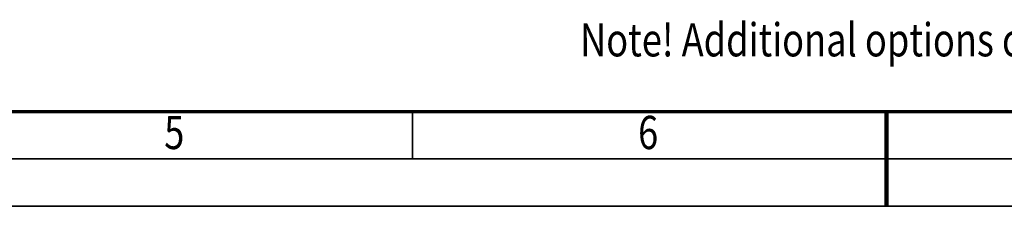
# Model space of a CAD drawing. Units: millimetres. Extents: x 0 to 11880, y 0 to 8400.
# Drawn here: x 4111 to 6189, y 0 to 393 of the extents above; entities that cross this region are included whole.
import ezdxf
from ezdxf.enums import TextEntityAlignment as Align

# ---------------------------------------------------------------- set-up
doc = ezdxf.new("R2010")
doc.units = ezdxf.units.MM
doc.header["$MEASUREMENT"] = 0
doc.layers.add('(4) Texts', color=7, linetype='Continuous', lineweight=35)
doc.layers.add('(9) Sheet', color=7, linetype='Continuous', lineweight=35)
doc.styles.add('Arial', font='ARIAL.TTF')

# ---------------------------------------------------------------- blocks, each defined once
blk = doc.blocks.new('GROUP_0_7c0913e1-06ce-41ed-9ff5-cf5f0055fb22')
at = {"layer": '(9) Sheet', "color": 7, "lineweight": 70, "ltscale": 60}
blk.add_line((400, 200), (11680, 200), dxfattribs=at)
at = {"layer": '(9) Sheet', "color": 7, "lineweight": 35, "ltscale": 60}
for p, q in [((4940, 102), (4940, 201)), ((5940, 101.5), (5940, 200.5)), ((300, 100), (11780, 100)), ((0, 0), (11880, 0))]:
    blk.add_line(p, q, dxfattribs=at)
at = {"layer": '(9) Sheet', "color": 7, "lineweight": 100, "ltscale": 60}
blk.add_line((5940, 200), (5940, 0), dxfattribs=at)
at = {"layer": '(4) Texts', "color": 9, "lineweight": 35, "style": 'Arial', "width": 0.8}
blk.add_text('Note! Additional options can affect weights and dimensions of some components.', height=70, dxfattribs=at).set_placement((5293.5, 385.9), align=Align.TOP_LEFT)
at = {"layer": '(9) Sheet', "color": 7, "lineweight": 35, "style": 'Arial', "width": 0.8}
for s, p in [('5', (4416, 98.7)), ('6', (5416, 98.7))]:
    blk.add_text(s, height=70, dxfattribs=at).set_placement(p, align=Align.BOTTOM_LEFT)

msp = doc.modelspace()

# ---------------------------------------------------------------- block references
at = {"color": 7, "linetype": 'ByBlock'}
msp.add_blockref('GROUP_0_7c0913e1-06ce-41ed-9ff5-cf5f0055fb22', (0, 0), dxfattribs=at)

doc.saveas('drawing.dxf')
